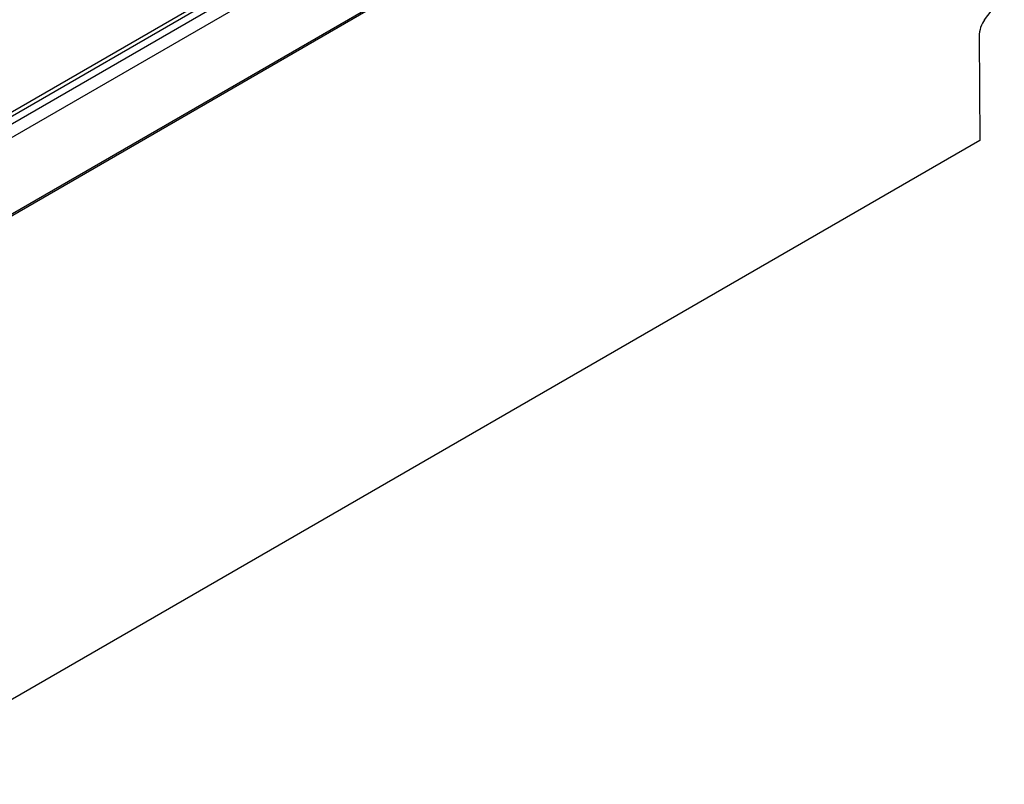
# Model space of a CAD drawing. Units: millimetres. Extents: x 56 to 3304, y 56 to 2320.
# Drawn here: x 2757 to 3063, y 1721 to 1958 of the extents above; entities that cross this region are included whole.
import ezdxf

# ---------------------------------------------------------------- set-up
doc = ezdxf.new("R2010")
doc.units = ezdxf.units.MM
doc.header["$LTSCALE"] = 8
doc.layers.add('HAURATON_PRODUCT_CONTOUR', color=7, linetype='Continuous', lineweight=25)

msp = doc.modelspace()

# ---------------------------------------------------------------- linework, layer by layer
at = {"layer": 'HAURATON_PRODUCT_CONTOUR'}
for p, q in [((3062.16, 2098.89), (2357.17, 1691.91)), ((3041.85, 2095.04), (2336.86, 1688.07)), ((3043.85, 2094.85), (2338.86, 1687.87)), ((3062.16, 2075.13), (2357.17, 1668.15)), ((2357.21, 1667.72), (3062.9, 2075.11)), ((2883.38, 1999.82), (2530.88, 1796.33)), ((3056.78, 1958.06), (3061.18, 1963.83)), ((3055.12, 1952.87), (3055.32, 1920.56)), ((3055.32, 1920.56), (2351.04, 1513.99))]:
    msp.add_line(p, q, dxfattribs=at)
msp.add_ellipse((3057.95, 1954.51), major_axis=(1.27, 4.85), ratio=0.520751, start_param=0.893971, end_param=2.045888, dxfattribs=at)

doc.saveas('drawing.dxf')
